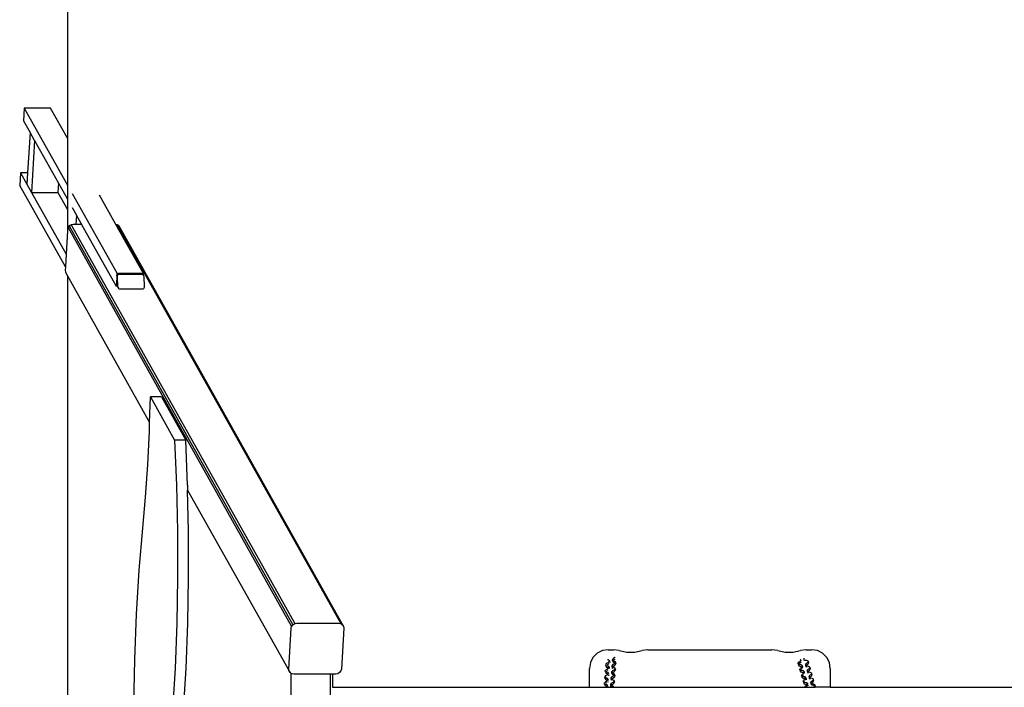
# Model space of a CAD drawing. Extents: x 155 to 3833, y -3770 to 3630.
# Drawn here: x 155 to 1994, y -51 to 1196 of the extents above; entities that cross this region are included whole.
import ezdxf

# ---------------------------------------------------------------- set-up
doc = ezdxf.new("R2010")
doc.units = 0
doc.layers.get('0').update_dxf_attribs({"linetype": 'CONTINUOUS'})

# ---------------------------------------------------------------- blocks, each defined once
blk = doc.blocks.new('004145')
at = {"color": 3}
for p, q in [((244, 3629.5), (244, 974.8)), ((244, 717.6), (244, -858.6))]:
    blk.add_line(p, q, dxfattribs=at)
for p, q in [((163.4, 1030.9), (162, 1007.1)), ((163.4, 1030.9), (244, 887.1)), ((212.6, 1030.9), (163.4, 1030.9)), ((244, 974.8), (212.6, 1030.9)), ((162, 1007.1), (174.1, 985.5)), ((174.1, 985.5), (169.7, 910.1)), ((182.8, 970.1), (174.1, 985.5)), ((244, 974.8), (244, 887.1)), ((182.8, 970.1), (177, 873.1)), ((182.8, 970.1), (227.3, 890.8)), ((156.2, 910.1), (154.8, 886.4)), ((169.7, 910.1), (156.2, 910.1)), ((156.2, 910.1), (168.4, 888.5)), ((169.7, 910.1), (168.4, 888.5)), ((240.1, 734.4), (154.8, 886.4)), ((168.4, 888.5), (177, 873.1)), ((227.3, 890.8), (226.2, 873.1)), ((227.3, 890.8), (244, 860.8)), ((244, 887.1), (244, 860.8)), ((177, 873.1), (241.5, 758.2)), ((177, 873.1), (226.2, 873.1)), ((226.2, 873.1), (244, 841.3)), ((252.9, 871.4), (336.7, 721.9)), ((334.6, 813.4), (303.7, 868.4)), ((244, 860.8), (244, 841.3)), ((244, 841.3), (244, 801.6)), ((252.9, 845.1), (260.8, 831)), ((260.8, 831), (259.8, 813.6)), ((269.4, 815.6), (260.8, 831)), ((247.5, 810.9), (245.2, 807.8)), ((250.8, 812.9), (247.5, 810.9)), ((247.5, 810.9), (665.2, 66.1)), ((254.6, 813.6), (250.8, 812.9)), ((250.8, 812.9), (668.5, 68.2)), ((259.8, 813.6), (254.6, 813.6)), ((269.3, 813.6), (259.8, 813.6)), ((269.4, 815.6), (269.3, 813.6)), ((270.5, 813.6), (269.3, 813.6)), ((269.4, 815.6), (270.5, 813.6)), ((270.5, 813.6), (335.3, 698.1)), ((337, 812.9), (334.6, 813.4)), ((385.9, 721.9), (334.6, 813.4)), ((340, 810.9), (337, 812.9)), ((337, 812.9), (754.7, 68.2)), ((342, 807.8), (340, 810.9)), ((340, 810.9), (757.7, 66.1)), ((244, 801.6), (241.5, 758.2)), ((244.2, 804.1), (244, 801.6)), ((245.2, 807.8), (244.2, 804.1)), ((245.2, 807.8), (662.8, 63)), ((342, 807.8), (759.7, 63)), ((241.5, 758.2), (240.1, 734.4)), ((240.1, 734.4), (239.7, 728.1)), ((239.7, 728.1), (240.2, 724.4)), ((240.2, 724.4), (244, 717.6)), ((244, 717.6), (397.6, 443.8)), ((336.5, 718.1), (335.5, 701.9)), ((336.5, 718.1), (336.7, 721.9)), ((336.8, 719.3), (336.5, 718.1)), ((336.7, 721.9), (340.6, 721.9)), ((337.4, 720.3), (336.8, 719.3)), ((338.3, 721.2), (337.4, 720.3)), ((337.5, 716.3), (337.6, 717.7)), ((337.6, 717.7), (338.2, 718.9)), ((338.2, 718.9), (339, 719.9)), ((339.4, 721.7), (338.3, 721.2)), ((339, 719.9), (340.1, 720.6)), ((340.6, 721.9), (339.4, 721.7)), ((340.1, 720.6), (341.3, 720.8)), ((371.1, 721.9), (340.6, 721.9)), ((341.3, 720.8), (371.8, 720.8)), ((371.1, 721.9), (371.8, 720.8)), ((381.9, 721.9), (371.1, 721.9)), ((371.8, 720.8), (382.6, 720.8)), ((383.2, 721.7), (381.9, 721.9)), ((381.9, 721.9), (385.9, 721.9)), ((382.6, 720.8), (383.8, 720.6)), ((384.2, 721.2), (383.2, 721.7)), ((383.8, 720.6), (384.9, 719.9)), ((385, 720.3), (384.2, 721.2)), ((384.9, 719.9), (385.5, 719.3)), ((385.5, 719.3), (385, 720.3)), ((385, 720.3), (385.7, 719.1)), ((385.5, 719.1), (385.5, 719.3)), ((385.5, 719.3), (385.7, 719.1)), ((385.9, 721.9), (385.7, 719.1)), ((385.7, 719.1), (385.7, 719)), ((385.7, 719.1), (385.7, 719.1)), ((385.7, 719), (385.8, 718.9)), ((385.8, 718.9), (386.4, 717.7)), ((386.4, 717.7), (386.7, 716.3)), ((335.3, 698.1), (335.5, 701.9)), ((335.5, 701.9), (335.7, 700.8)), ((335.7, 700.8), (336.2, 699.7)), ((336.2, 699.7), (337, 698.9)), ((336.2, 699.7), (337, 698.1)), ((338.3, 697.1), (337.5, 716.3)), ((386.7, 716.3), (387.4, 697.1)), ((337, 698.1), (335.3, 698.1)), ((337, 698.9), (337.4, 698.6)), ((337.7, 698.1), (337, 698.1)), ((337, 698.1), (339.1, 694.4)), ((338.5, 695.7), (338.3, 697.1)), ((339.1, 694.4), (338.5, 695.7)), ((340, 693.4), (339.1, 694.4)), ((341.1, 692.8), (340, 693.4)), ((342.4, 692.6), (341.1, 692.8)), ((383.7, 692.6), (342.4, 692.6)), ((384.9, 692.8), (383.7, 692.6)), ((385.9, 693.4), (384.9, 692.8)), ((386.8, 694.4), (385.9, 693.4)), ((387.3, 695.7), (386.8, 694.4)), ((387.4, 697.1), (387.3, 695.7)), ((397.6, 443.8), (398.9, 491.4)), ((398.9, 491.4), (444.3, 410.6)), ((419.6, 491.4), (398.9, 491.4)), ((419.6, 491.4), (464.9, 410.6)), ((397.1, 427.4), (397.6, 443.8)), ((394.1, 364.8), (397.1, 427.4)), ((464.9, 410.6), (444.3, 410.6)), ((444.3, 410.6), (447.7, 326.5)), ((468.4, 326.5), (464.9, 410.6)), ((390, 304.1), (394.1, 364.8)), ((447.7, 326.5), (449.6, 240.8)), ((468.4, 326.5), (468.6, 317.2)), ((468.6, 317.2), (657.9, -20.3)), ((470.2, 240.8), (468.6, 317.2)), ((384.8, 246.1), (390, 304.1)), ((377.9, 168), (384.8, 246.1)), ((449.6, 240.8), (449.7, 154.5)), ((470.4, 154.5), (470.2, 240.8)), ((372.9, 85.9), (377.9, 168)), ((449.7, 154.5), (448.2, 68.7)), ((468.8, 68.7), (470.4, 154.5)), ((369.7, 1.1), (372.9, 85.9)), ((448.2, 68.7), (445, -15.8)), ((465.6, -15.8), (468.8, 68.7)), ((657.4, -16.7), (661.9, 59.4)), ((661.9, 59.4), (662.8, 63)), ((662.8, 63), (665.2, 66.1)), ((665.2, 66.1), (668.5, 68.2)), ((668.5, 68.2), (672.3, 68.9)), ((672.3, 68.9), (750.9, 68.9)), ((750.9, 68.9), (754.7, 68.2)), ((754.7, 68.2), (757.7, 66.1)), ((760.2, 59.4), (755.7, -16.7)), ((757.7, 66.1), (759.7, 63)), ((759.7, 63), (760.2, 59.4)), ((1254, 19.5), (1243.2, 17.8)), ((1254, 19.5), (1264, 19.5)), ((1274.7, 17.9), (1264, 19.5)), ((1328.1, 19.5), (1317.4, 17.9)), ((1328.1, 19.5), (1560, 19.5)), ((1570.7, 17.9), (1560, 19.5)), ((1624, 19.5), (1613.4, 17.9)), ((1624, 19.5), (1634, 19.5)), ((1644.9, 17.8), (1634, 19.5)), ((368.3, -85.2), (369.7, 1.1)), ((1225.7, 5.1), (1220.8, -4.7)), ((1233.5, 12.8), (1225.7, 5.1)), ((1243.2, 17.8), (1233.5, 12.8)), ((1254.4, 0.3), (1252.8, 0.4)), ((1255.6, 0.1), (1254.4, 0.3)), ((1256, -0.5), (1255.6, 0.1)), ((1255.6, 0.1), (1256, -1.1)), ((1262, 1.1), (1261.8, -0.4)), ((1262.5, 2), (1262, 1.1)), ((1263.8, 2.9), (1262.5, 2)), ((1262.5, 2), (1263.4, -0.7)), ((1263.4, -0.7), (1264.7, 0.3)), ((1266.3, 4.6), (1263.8, 2.9)), ((1264.7, 0.3), (1267.2, 1.9)), ((1267.1, 5.3), (1266.3, 4.6)), ((1267.2, 1.9), (1267.3, 2)), ((1274.7, 17.9), (1288.8, 14.9)), ((1288.8, 14.9), (1303.3, 14.9)), ((1303.3, 14.9), (1317.4, 17.9)), ((1570.7, 17.9), (1584.8, 14.9)), ((1584.8, 14.9), (1599.2, 14.9)), ((1599.2, 14.9), (1613.4, 17.9)), ((1613.3, 1.3), (1612.7, 1.7)), ((1613.3, 1.3), (1613.7, -0.2)), ((1619.6, 3.4), (1619.4, 2.7)), ((1619.4, 2.7), (1619.7, 1.2)), ((1619.4, 2.7), (1619.8, 1.2)), ((1619.8, 1.2), (1620.4, 0.5)), ((1619.9, 0.5), (1620, 0)), ((1620, 0), (1620.1, 0.2)), ((1620.2, -0.6), (1620, 0)), ((1620.4, 0.5), (1620.7, -0.5)), ((1620.4, 0.5), (1622, 0.2)), ((1622, 0.2), (1624.6, -0.2)), ((1654.6, 12.8), (1644.9, 17.8)), ((1662.4, 5.1), (1654.6, 12.8)), ((1667.3, -4.7), (1662.4, 5.1)), ((445, -15.8), (440.1, -97.9)), ((460.8, -97.9), (465.6, -15.8)), ((657.8, -19.8), (657.4, -16.7)), ((755.7, -16.7), (754.7, -20.3)), ((1220.8, -4.7), (1219, -15.5)), ((1219, -50.5), (1219, -15.5)), ((1249.2, -19), (1250.8, -17.4)), ((1249.4, -9), (1250.1, -7.5)), ((1249.7, -10.2), (1249.4, -9)), ((1251.1, -11), (1249.7, -10.2)), ((1249.7, -10.2), (1250.6, -12.9)), ((1250.1, -7.5), (1251.7, -5.8)), ((1250.4, -11.3), (1250.3, -11.6)), ((1250.3, -11.6), (1250.6, -12.9)), ((1250.6, -12.9), (1252.1, -13.7)), ((1250.8, -17.4), (1253.2, -15.7)), ((1253.5, -11.3), (1251.1, -11)), ((1251.7, -5.8), (1254.1, -4.2)), ((1252.6, -8.5), (1252, -9.1)), ((1252.1, -13.7), (1254.4, -13.9)), ((1253.6, -7.8), (1252.6, -8.5)), ((1253.2, -15.7), (1254.6, -14.6)), ((1254.7, -11.5), (1253.5, -11.3)), ((1254.1, -4.2), (1255.5, -3.1)), ((1255, -6.8), (1254.3, -7.3)), ((1254.4, -13.9), (1254.9, -14)), ((1254.6, -14.6), (1254.9, -14)), ((1254.6, -14.6), (1255, -15.7)), ((1254.7, -2.3), (1255.3, -2.4)), ((1255.2, -12), (1254.7, -11.5)), ((1254.7, -11.5), (1255.1, -12.7)), ((1254.9, -14), (1255, -13.6)), ((1255.8, -6.2), (1255, -6.8)), ((1255, -13.6), (1255.1, -12.7)), ((1255.1, -12.7), (1255.2, -12)), ((1255.1, -12.7), (1255.4, -13.6)), ((1255.2, -12), (1255.7, -13.5)), ((1255.3, -2.4), (1255.7, -2.5)), ((1255.5, -3.1), (1255.7, -2.5)), ((1255.7, -2.5), (1255.9, -2.1)), ((1255.7, -2.5), (1256.5, -2.6)), ((1255.8, -4.1), (1255.9, -4.3)), ((1255.8, -14.3), (1255.8, -14.4)), ((1255.9, -2.1), (1256, -1.1)), ((1255.9, -14.2), (1256, -14.3)), ((1256, -1.1), (1256, -0.5)), ((1256, -14.6), (1256.1, -14.7)), ((1256, -14.6), (1256, -14.6)), ((1256.1, -14.7), (1256, -15.6)), ((1256.1, -1.4), (1256.3, -2)), ((1256.3, -1.4), (1256.5, -1.9)), ((1256.3, -2), (1256.5, -2.6)), ((1256.5, -2.6), (1256.9, -3)), ((1256.6, -2), (1256.9, -3)), ((1256.9, -4.1), (1256.9, -4.4)), ((1261.1, -10.4), (1261, -12)), ((1261, -12), (1261.4, -13.3)), ((1261, -12), (1261.3, -12.7)), ((1261.6, -9.5), (1261.1, -10.4)), ((1261.3, -12.7), (1261.5, -13.3)), ((1261.3, -12.7), (1262.1, -12.9)), ((1262.9, -8.6), (1261.6, -9.5)), ((1261.6, -9.5), (1262.5, -12.2)), ((1261.8, -0.4), (1262.2, -1.2)), ((1261.8, -14.3), (1261.9, -14.6)), ((1261.9, -14.4), (1261.9, -14.3)), ((1261.9, -14.3), (1261.9, -14.4)), ((1261.9, -14.6), (1261.9, -14.4)), ((1261.9, -14.4), (1262.2, -15.4)), ((1262.2, -15.4), (1261.9, -14.6)), ((1262, -13.1), (1262.1, -12.9)), ((1262, -13.2), (1262, -13.1)), ((1262.1, -1.2), (1262.7, -2.8)), ((1262.1, -12.9), (1262.5, -12.2)), ((1262.1, -12.9), (1262.6, -13)), ((1262.2, -1.2), (1262.7, -2.8)), ((1262.2, -1.2), (1263, -1.4)), ((1262.5, -15.5), (1262.2, -15.4)), ((1262.5, -12.2), (1263.8, -11.3)), ((1262.6, -13), (1264.8, -13.4)), ((1262.8, -2.8), (1262.9, -1.5)), ((1262.9, -1.5), (1263, -1.4)), ((1265.4, -7), (1262.9, -8.6)), ((1263, -1.4), (1263.4, -0.7)), ((1263, -1.4), (1263.5, -1.5)), ((1264.4, -4.2), (1263.4, -3.9)), ((1263.5, -1.5), (1265.7, -1.9)), ((1263.8, -11.3), (1266.4, -9.6)), ((1266.6, -4.5), (1264.4, -4.2)), ((1266.2, -16.8), (1264.6, -18.5)), ((1264.8, -13.4), (1266.2, -14.2)), ((1267.1, -5.3), (1265.4, -7)), ((1265.7, -1.9), (1267.1, -2.6)), ((1266.2, -14.2), (1266.7, -15.3)), ((1266.7, -15.3), (1266.2, -16.8)), ((1266.4, -9.6), (1268, -7.9)), ((1267.2, -4.9), (1266.6, -4.5)), ((1266.7, -15.3), (1267.6, -18)), ((1267.1, -2.6), (1267.6, -3.8)), ((1267.2, -4.9), (1267.1, -5.3)), ((1267.1, -19.5), (1267.6, -18)), ((1267.6, -3.8), (1267.2, -4.9)), ((1268, -5.3), (1267.2, -4.9)), ((1267.6, -3.8), (1268.5, -6.5)), ((1268.5, -6.5), (1268, -5.3)), ((1268, -7.9), (1268.5, -6.5)), ((1608.9, -6.8), (1609.2, -5.4)), ((1609.7, -8), (1608.9, -6.8)), ((1608.9, -6.8), (1609.6, -9.5)), ((1609.2, -5.4), (1610.4, -3.8)), ((1609.8, -8.3), (1609.6, -9.5)), ((1609.6, -9.5), (1610.4, -10.7)), ((1609.9, -8), (1609.7, -8)), ((1609.9, -8), (1609.8, -8.1)), ((1609.9, -8), (1609.9, -8)), ((1611.6, -8.8), (1609.9, -8)), ((1610.4, -3.8), (1612.4, -2.2)), ((1610.4, -10.7), (1612.3, -11.5)), ((1611.1, -6.5), (1610.7, -6.9)), ((1612.2, -5.6), (1611.1, -6.5)), ((1614.4, -9.1), (1611.6, -8.8)), ((1612.1, -17.9), (1612.4, -16.4)), ((1613, -19.1), (1612.1, -17.9)), ((1612.1, -17.9), (1612.8, -20.6)), ((1612.3, -11.5), (1615.1, -11.8)), ((1612.4, -2.2), (1613.6, -1.2)), ((1612.4, -16.4), (1613.6, -14.9)), ((1613.1, -4.9), (1612.6, -5.3)), ((1614.3, -3.9), (1613.1, -4.9)), ((1613.6, -1.2), (1613.7, -0.2)), ((1613.6, -14.9), (1615.6, -13.3)), ((1613.7, -0.2), (1614, -1.2)), ((1614.3, -17.6), (1614, -17.9)), ((1614.2, -3.7), (1614.3, -3.9)), ((1614.3, -3.7), (1614.3, -3.9)), ((1615.8, -16.4), (1614.3, -17.6)), ((1615.8, -9.3), (1614.4, -9.1)), ((1615.1, -11.8), (1616.5, -12)), ((1615.6, -13.3), (1616.8, -12.3)), ((1616.5, -9.8), (1615.8, -9.3)), ((1615.8, -9.3), (1616.5, -12)), ((1616.5, -9.8), (1617, -11.3)), ((1616.5, -12), (1616.8, -12.2)), ((1616.8, -12.2), (1617, -11.3)), ((1616.8, -12.3), (1616.8, -12.2)), ((1616.8, -12.3), (1617.1, -13.3)), ((1616.9, -12.3), (1617.2, -12.5)), ((1617.2, -12.3), (1617.4, -13.3)), ((1617.2, -12.5), (1617.4, -13.3)), ((1617.5, -15), (1617.3, -15.2)), ((1617.4, -14.8), (1617.5, -15)), ((1617.5, -14.8), (1617.5, -15)), ((1622.8, -7.5), (1622.6, -8.4)), ((1622.6, -8.4), (1623, -9.8)), ((1624, -6.6), (1622.8, -7.5)), ((1622.8, -7.5), (1623.5, -10.2)), ((1622.9, -9.8), (1623.1, -10.6)), ((1623, -9.8), (1623.5, -10.3)), ((1623.4, -10.6), (1623.5, -10.3)), ((1623.5, -10.2), (1624.6, -9.3)), ((1623.5, -10.3), (1623.5, -10.2)), ((1623.5, -10.3), (1623.7, -10.6)), ((1623.7, -12.5), (1623.6, -12.2)), ((1623.7, -10.6), (1625.2, -10.9)), ((1624.3, -13.2), (1623.7, -12.5)), ((1626.2, -5.1), (1624, -6.6)), ((1624.1, -12.1), (1624.3, -13.2)), ((1624.6, -0.2), (1626.5, -1)), ((1624.6, -9.3), (1626.9, -7.8)), ((1625.2, -10.9), (1627.8, -11.3)), ((1627.2, -17.7), (1626, -18.6)), ((1627.2, -3.7), (1626.2, -5.1)), ((1626.5, -1), (1627.5, -2.1)), ((1627.1, -3.6), (1626.8, -3.5)), ((1626.9, -7.8), (1628.1, -6.2)), ((1627.2, -3.7), (1627.1, -3.6)), ((1627.4, -3.5), (1627.2, -3.7)), ((1627.6, -4.1), (1627.2, -3.7)), ((1629.4, -16.2), (1627.2, -17.7)), ((1627.5, -2.1), (1627.4, -3.5)), ((1627.5, -2.1), (1628.1, -4.8)), ((1627.8, -11.3), (1629.7, -12)), ((1628.1, -6.2), (1628.1, -4.8)), ((1630.4, -14.8), (1629.4, -16.2)), ((1629.7, -12), (1630.7, -13.2)), ((1630.4, -14.7), (1630, -14.6)), ((1630.1, -18.9), (1631.3, -17.3)), ((1630.6, -14.6), (1630.4, -14.8)), ((1630.4, -14.8), (1630.4, -14.7)), ((1630.7, -13.2), (1630.6, -14.6)), ((1630.7, -13.2), (1631.4, -15.9)), ((1631.4, -15.9), (1630.8, -15.2)), ((1631.3, -17.3), (1631.4, -15.9)), ((1669, -15.5), (1667.3, -4.7)), ((1669, -15.5), (1669, -50.5)), ((657.8, -19.8), (659.9, -23.4)), ((657.9, -20.3), (657.8, -19.8)), ((659.9, -23.4), (657.9, -20.3)), ((661.8, -24.7), (659.9, -23.4)), ((661.8, -24.7), (661.8, -24.2)), ((662.9, -25.5), (661.8, -24.7)), ((661.8, -116.3), (661.8, -24.7)), ((662.3, -24.4), (662.9, -25.5)), ((666.6, -26.2), (662.9, -25.5)), ((734.7, -26.2), (666.6, -26.2)), ((734.7, -26.2), (734.7, -114.8)), ((739.6, -26.2), (734.7, -26.2)), ((745.3, -26.2), (739.6, -26.2)), ((739.6, -50.5), (739.6, -26.2)), ((749.1, -25.5), (745.3, -26.2)), ((752.4, -23.4), (749.1, -25.5)), ((754.7, -20.3), (752.4, -23.4)), ((1247.6, -32), (1248.4, -30.5)), ((1248, -33.3), (1247.6, -32)), ((1248, -33.3), (1248.9, -35.9)), ((1249, -33.8), (1248, -33.3)), ((1248.4, -30.5), (1250, -28.9)), ((1248.5, -20.5), (1249.2, -19)), ((1248.8, -21.8), (1248.5, -20.5)), ((1249, -33.8), (1248.7, -34.4)), ((1248.8, -21.8), (1249.7, -24.4)), ((1249.8, -22.3), (1248.8, -21.8)), ((1248.9, -35.9), (1250.3, -36.7)), ((1249.4, -34.1), (1249, -33.8)), ((1250.5, -32), (1249.3, -33.2)), ((1249.3, -33.2), (1249.3, -33.2)), ((1251.8, -34.3), (1249.4, -34.1)), ((1249.8, -22.3), (1249.6, -22.8)), ((1249.7, -24.4), (1251.2, -25.2)), ((1250.1, -21.7), (1249.8, -22.3)), ((1250.3, -22.6), (1249.8, -22.3)), ((1250, -28.9), (1252.3, -27.2)), ((1251.1, -20.6), (1250.1, -21.7)), ((1252.7, -22.8), (1250.3, -22.6)), ((1250.3, -36.7), (1252.7, -37)), ((1251.2, -25.2), (1253.6, -25.5)), ((1253, -34.5), (1251.8, -34.3)), ((1252.3, -27.2), (1253.7, -26.1)), ((1253.4, -18.9), (1252.7, -19.3)), ((1253.8, -23), (1252.7, -22.8)), ((1253.4, -35.1), (1253, -34.5)), ((1253, -34.5), (1253.4, -35.7)), ((1253.1, -37.1), (1253.3, -36.7)), ((1253.3, -36.7), (1253.4, -35.7)), ((1253.4, -35.7), (1253.4, -35.1)), ((1253.5, -36), (1253.7, -36.6)), ((1253.6, -25.5), (1254, -25.5)), ((1253.7, -26.1), (1254, -25.5)), ((1253.7, -36), (1253.9, -36.5)), ((1253.7, -36.6), (1253.9, -37.2)), ((1254.3, -23.5), (1253.8, -23)), ((1253.8, -23), (1254.2, -24.2)), ((1253.9, -36.6), (1254.3, -37.6)), ((1254, -25.5), (1254.2, -25.1)), ((1254.1, -27.2), (1254.6, -28.7)), ((1254.2, -24.2), (1254.3, -23.5)), ((1254.2, -24.2), (1254.5, -25)), ((1254.2, -25.1), (1254.2, -24.2)), ((1254.3, -23.5), (1254.8, -25)), ((1255.1, -27.8), (1254.7, -28.7)), ((1255, -26), (1255.1, -26.1)), ((1255.1, -26), (1255.2, -26.1)), ((1255.1, -27.2), (1255.1, -27.8)), ((1259.3, -33.5), (1259.2, -35)), ((1259.2, -35), (1259.6, -35.8)), ((1259.9, -32.6), (1259.3, -33.5)), ((1259.5, -35.8), (1260, -37.4)), ((1259.6, -35.8), (1260.1, -37.4)), ((1259.6, -35.8), (1260.3, -36)), ((1261.2, -31.7), (1259.9, -32.6)), ((1259.9, -32.6), (1260.8, -35.3)), ((1260.2, -22), (1260.1, -23.5)), ((1260.1, -23.5), (1260.4, -24.3)), ((1260.7, -21.1), (1260.2, -22)), ((1260.2, -36.1), (1260.3, -36)), ((1260.2, -37.4), (1260.2, -36.1)), ((1260.3, -36), (1260.8, -35.3)), ((1260.3, -36), (1260.8, -36.1)), ((1260.4, -24.3), (1261.2, -24.4)), ((1262, -20.1), (1260.7, -21.1)), ((1260.7, -21.1), (1261.6, -23.7)), ((1260.7, -25.3), (1260.9, -25.9)), ((1260.8, -25.3), (1261, -25.9)), ((1260.8, -35.3), (1262.1, -34.3)), ((1260.8, -36.1), (1263, -36.5)), ((1261, -25.9), (1261.1, -25.3)), ((1261.2, -24.4), (1261.6, -23.7)), ((1261.2, -24.4), (1261.7, -24.6)), ((1263.7, -30), (1261.2, -31.7)), ((1261.6, -23.7), (1263, -22.8)), ((1261.7, -24.6), (1263.9, -24.9)), ((1262.6, -27.2), (1261.7, -27)), ((1264.6, -18.5), (1262, -20.1)), ((1262.1, -34.3), (1264.6, -32.7)), ((1264.8, -27.6), (1262.6, -27.2)), ((1263, -22.8), (1265.5, -21.1)), ((1263, -36.5), (1264.5, -37.2)), ((1265.3, -28.4), (1263.7, -30)), ((1263.9, -24.9), (1265.3, -25.7)), ((1264.6, -32.7), (1266.2, -31)), ((1265.5, -27.9), (1264.8, -27.6)), ((1265.3, -25.7), (1265.9, -26.9)), ((1265.5, -27.9), (1265.3, -28.4)), ((1265.5, -21.1), (1267.1, -19.5)), ((1265.9, -26.9), (1265.5, -27.9)), ((1265.9, -26.9), (1266.8, -29.5)), ((1266.2, -31), (1266.8, -29.5)), ((1612.8, -20.6), (1613.6, -21.8)), ((1613.1, -19.1), (1612.9, -19.9)), ((1613.1, -19.1), (1613, -19.1)), ((1613.1, -19.1), (1613.1, -19.1)), ((1614.9, -19.9), (1613.1, -19.1)), ((1613.6, -21.8), (1615.5, -22.6)), ((1617.6, -20.1), (1614.9, -19.9)), ((1615.4, -29), (1615.6, -27.5)), ((1616.2, -30.2), (1615.4, -29)), ((1615.4, -29), (1616, -31.7)), ((1615.5, -22.6), (1618.3, -22.8)), ((1615.6, -27.5), (1616.8, -26)), ((1616.3, -30.3), (1616, -31.7)), ((1616, -31.7), (1616.8, -32.9)), ((1616.3, -30.2), (1616.2, -30.2)), ((1617.2, -29.1), (1616.3, -30.2)), ((1618.1, -30.9), (1616.3, -30.2)), ((1616.8, -26), (1618.9, -24.4)), ((1616.8, -32.9), (1618.7, -33.6)), ((1617.5, -28.6), (1617.3, -28.9)), ((1619, -27.5), (1617.5, -28.6)), ((1619, -20.3), (1617.6, -20.1)), ((1620.8, -31.2), (1618.1, -30.9)), ((1618.3, -22.8), (1619.7, -23)), ((1618.7, -33.6), (1621.5, -33.9)), ((1618.9, -24.4), (1620, -23.4)), ((1619.7, -20.9), (1619, -20.3)), ((1619, -20.3), (1619.7, -23)), ((1619.7, -20.9), (1620.2, -22.4)), ((1619.7, -23), (1620, -23.3)), ((1620, -23.3), (1620.2, -22.4)), ((1620, -23.4), (1620, -23.3)), ((1620, -23.4), (1620.3, -24.4)), ((1620, -37), (1622.1, -35.5)), ((1620.1, -23.4), (1620.4, -23.6)), ((1620.4, -23.4), (1620.7, -24.4)), ((1620.4, -23.6), (1620.6, -24.4)), ((1622.2, -31.4), (1620.8, -31.2)), ((1621.5, -33.9), (1622.9, -34.1)), ((1622.1, -35.5), (1623.2, -34.5)), ((1622.9, -32), (1622.2, -31.4)), ((1622.2, -31.4), (1622.9, -34.1)), ((1622.9, -32), (1623.4, -33.5)), ((1622.9, -34.1), (1623.3, -34.4)), ((1623.2, -34.5), (1623.3, -34.4)), ((1623.2, -34.5), (1623.5, -35.5)), ((1623.3, -34.4), (1623.4, -33.5)), ((1623.3, -34.4), (1623.6, -34.7)), ((1623.5, -35.6), (1623.9, -37)), ((1623.6, -34.4), (1623.9, -35.5)), ((1623.6, -34.7), (1623.8, -35.5)), ((1623.9, -35.6), (1624.1, -36.2)), ((1624.1, -36.2), (1623.9, -37)), ((1626, -18.6), (1625.8, -19.4)), ((1625.8, -19.4), (1626.2, -20.9)), ((1626, -18.6), (1626.7, -21.3)), ((1626.2, -20.9), (1626.4, -21.7)), ((1626.2, -20.9), (1626.7, -21.4)), ((1626.6, -21.7), (1626.7, -21.4)), ((1626.7, -21.3), (1627.9, -20.4)), ((1626.7, -21.4), (1626.7, -21.3)), ((1626.7, -21.4), (1626.9, -21.6)), ((1626.9, -23.6), (1626.8, -23.2)), ((1626.9, -21.6), (1628.4, -22)), ((1627.5, -24.3), (1626.9, -23.6)), ((1627.3, -23.2), (1627.5, -24.3)), ((1627.9, -20.4), (1630.1, -18.9)), ((1628.4, -22), (1631, -22.3)), ((1629.3, -29.7), (1629, -30.5)), ((1629, -30.5), (1629.4, -32)), ((1630.4, -28.8), (1629.3, -29.7)), ((1629.3, -29.7), (1629.9, -32.4)), ((1629.4, -32), (1629.6, -32.8)), ((1629.4, -32), (1629.9, -32.5)), ((1629.8, -32.8), (1629.9, -32.5)), ((1629.9, -32.4), (1631.1, -31.5)), ((1629.9, -32.5), (1629.9, -32.4)), ((1629.9, -32.5), (1630.1, -32.7)), ((1630.1, -34.7), (1629.9, -33.8)), ((1630.1, -32.7), (1631.6, -33.1)), ((1630.7, -35.4), (1630.1, -34.7)), ((1632.6, -27.2), (1630.4, -28.8)), ((1630.4, -33.8), (1630.7, -35.4)), ((1631, -22.3), (1632.9, -23.1)), ((1631.1, -31.5), (1633.3, -29.9)), ((1631.6, -33.1), (1634.2, -33.4)), ((1633.7, -25.9), (1632.6, -27.2)), ((1632.9, -23.1), (1633.9, -24.2)), ((1633.3, -29.9), (1634.5, -28.4)), ((1633.8, -25.7), (1633.7, -25.9)), ((1634, -26.3), (1633.7, -25.9)), ((1633.9, -24.2), (1633.8, -25.7)), ((1633.9, -24.2), (1634.6, -26.9)), ((1634.2, -33.4), (1636.1, -34.2)), ((1634.5, -28.4), (1634.6, -26.9)), ((1637.1, -36.7), (1635.8, -38.3)), ((1636.1, -34.2), (1637.1, -35.3)), ((1636.5, -36.8), (1636.3, -36.7)), ((1637.1, -35.3), (1637.8, -38)), ((1637.1, -35.3), (1637.1, -36.7)), ((739.6, -51), (739.6, -50.5)), ((739.6, -50.5), (1219, -50.5)), ((1219, -50.5), (1250.3, -50.5)), ((1246.8, -43.6), (1247.5, -42.1)), ((1247.1, -44.8), (1246.8, -43.6)), ((1247.1, -44.8), (1248, -47.5)), ((1248.1, -45.4), (1247.1, -44.8)), ((1247.5, -42.1), (1249.1, -40.4)), ((1248.1, -45.4), (1247.7, -46.2)), ((1247.7, -46.2), (1248, -47.5)), ((1248, -47.5), (1249.4, -48.3)), ((1248.4, -44.7), (1248.1, -45.4)), ((1248.5, -45.6), (1248.1, -45.4)), ((1250.9, -45.9), (1248.5, -45.6)), ((1249.1, -40.4), (1251.4, -38.8)), ((1250, -43.1), (1249.4, -43.7)), ((1249.4, -48.3), (1251.8, -48.5)), ((1251, -42.4), (1250, -43.1)), ((1250.3, -50.5), (1250.6, -50.3)), ((1250.3, -50.5), (1252.4, -50.5)), ((1250.6, -50.3), (1252, -49.2)), ((1252.1, -46.1), (1250.9, -45.9)), ((1251.4, -38.8), (1252.8, -37.7)), ((1251.8, -48.5), (1252.2, -48.6)), ((1252, -49.2), (1252.2, -48.6)), ((1252, -49.2), (1252.4, -50.5)), ((1252.5, -46.6), (1252.1, -46.1)), ((1252.1, -46.1), (1252.5, -47.2)), ((1252.2, -48.6), (1252.4, -48.2)), ((1252.4, -48.2), (1252.5, -47.2)), ((1252.4, -50.5), (1253.4, -50.5)), ((1252.5, -46.6), (1253.1, -48.1)), ((1252.5, -47.2), (1252.5, -46.6)), ((1252.5, -47.2), (1252.8, -48.2)), ((1252.7, -37), (1253.1, -37.1)), ((1252.8, -37.7), (1253.1, -37.1)), ((1253.1, -37.1), (1253.9, -37.2)), ((1253.8, -40.3), (1253.2, -40.8)), ((1253.4, -49.2), (1253.5, -49.3)), ((1253.4, -49.2), (1253.4, -49.2)), ((1253.5, -49.3), (1253.4, -50.5)), ((1253.4, -50.5), (1262.1, -50.5)), ((1253.7, -40.3), (1253.8, -40.3)), ((1253.8, -40.3), (1253.8, -40.3)), ((1253.9, -37.2), (1254.2, -37.6)), ((1258.5, -45), (1258.3, -46.6)), ((1258.3, -46.6), (1258.6, -47.3)), ((1258.3, -46.6), (1258.7, -47.3)), ((1259, -44.1), (1258.5, -45)), ((1258.7, -47.3), (1259.5, -47.5)), ((1260.3, -43.2), (1259, -44.1)), ((1259, -44.1), (1259.9, -46.8)), ((1259.2, -48.9), (1259.3, -49.2)), ((1259.2, -48.9), (1259.3, -49)), ((1259.3, -49), (1259.3, -48.9)), ((1259.3, -49.2), (1259.3, -49)), ((1259.3, -49), (1259.6, -50)), ((1259.6, -50), (1259.3, -49.2)), ((1259.5, -47.5), (1259.9, -46.8)), ((1259.5, -47.5), (1260, -47.6)), ((1260.9, -50.3), (1259.6, -50)), ((1259.9, -46.8), (1261.2, -45.9)), ((1260, -47.6), (1262.2, -48)), ((1262.8, -41.6), (1260.3, -43.2)), ((1262.1, -50.5), (1260.9, -50.3)), ((1261.2, -45.9), (1263.7, -44.2)), ((1262.1, -50.5), (1263.9, -50.5)), ((1262.2, -48), (1263.6, -48.8)), ((1264.4, -39.9), (1262.8, -41.6)), ((1263.6, -48.8), (1264.1, -49.9)), ((1263.7, -44.2), (1265.4, -42.5)), ((1264.1, -49.9), (1263.9, -50.5)), ((1263.9, -50.5), (1264.3, -50.5)), ((1264.1, -49.9), (1264.3, -50.5)), ((1264.3, -50.5), (1621.9, -50.5)), ((1264.6, -39.5), (1264.4, -39.9)), ((1264.5, -37.2), (1265, -38.4)), ((1265, -38.4), (1264.6, -39.5)), ((1265.4, -39.9), (1264.6, -39.5)), ((1265, -38.4), (1265.9, -41)), ((1265.9, -41), (1265.4, -39.9)), ((1265.4, -42.5), (1265.9, -41)), ((1618.6, -40), (1618.8, -38.6)), ((1619.4, -41.2), (1618.6, -40)), ((1618.6, -40), (1619.2, -42.7)), ((1618.8, -38.6), (1620, -37)), ((1619.4, -42.1), (1619.2, -42.7)), ((1619.2, -42.7), (1620.1, -43.9)), ((1621.3, -42), (1619.4, -41.2)), ((1620.5, -40), (1619.5, -41.2)), ((1619.5, -41.4), (1619.5, -41.5)), ((1620.1, -43.9), (1622, -44.7)), ((1624.1, -42.3), (1621.3, -42)), ((1622.3, -38.5), (1621.8, -38.9)), ((1621.9, -50.5), (1622, -49.7)), ((1621.9, -50.5), (1624.4, -50.5)), ((1622, -44.7), (1624.7, -45)), ((1622, -49.7), (1623.2, -48.1)), ((1623.2, -48.1), (1625.3, -46.6)), ((1625.4, -42.5), (1624.1, -42.3)), ((1625.5, -49.6), (1624.4, -50.5)), ((1624.4, -50.5), (1637.5, -50.5)), ((1624.7, -45), (1626.1, -45.2)), ((1625.3, -46.6), (1626.5, -45.5)), ((1626.2, -43), (1625.4, -42.5)), ((1625.4, -42.5), (1626.1, -45.2)), ((1626.1, -45.2), (1626.5, -45.5)), ((1626.2, -43), (1626.6, -44.6)), ((1626.5, -45.5), (1626.6, -44.6)), ((1626.5, -45.5), (1626.5, -45.5)), ((1626.5, -45.5), (1626.6, -45.5)), ((1626.6, -44.6), (1626.8, -45.4)), ((1626.7, -46.6), (1627.1, -48.1)), ((1626.8, -45.5), (1626.8, -45.5)), ((1627.1, -46.6), (1627.1, -46.7)), ((1627.1, -46.6), (1627.1, -46.7)), ((1627.1, -46.7), (1627.3, -47.3)), ((1627.3, -47.3), (1627.2, -48.1)), ((1632.5, -40.8), (1632.2, -41.6)), ((1632.2, -41.6), (1632.6, -43.1)), ((1633.6, -39.9), (1632.5, -40.8)), ((1632.5, -40.8), (1633.1, -43.5)), ((1632.6, -43.1), (1633.1, -43.6)), ((1632.8, -43.9), (1632.8, -43.9)), ((1633.2, -45.4), (1632.9, -44.5)), ((1633, -43.9), (1633, -43.8)), ((1633.1, -43.5), (1634.3, -42.6)), ((1633.1, -43.6), (1633.1, -43.5)), ((1633.1, -43.6), (1633.3, -43.8)), ((1633.3, -43.8), (1634.8, -44.1)), ((1633.4, -44.4), (1633.7, -45.4)), ((1635.8, -38.3), (1633.6, -39.9)), ((1634, -46.5), (1634, -46.5)), ((1635.5, -46.8), (1634, -46.5)), ((1634.3, -42.6), (1636.5, -41)), ((1634.8, -44.1), (1637.5, -44.5)), ((1638.1, -47.2), (1635.5, -46.8)), ((1636.5, -41), (1637.7, -39.4)), ((1637.8, -38), (1637.2, -37.4)), ((1637.5, -44.5), (1639.3, -45.3)), ((1639.1, -49.4), (1637.5, -50.5)), ((1637.5, -50.5), (1640.9, -50.5)), ((1637.7, -39.4), (1637.8, -38)), ((1639.7, -47.8), (1638.1, -47.2)), ((1640.1, -48.1), (1639.1, -49.4)), ((1639.3, -45.3), (1640.3, -46.4)), ((1640.3, -47.8), (1640.1, -48.1)), ((1641, -49.1), (1640.1, -48.1)), ((1640.3, -46.4), (1641, -49.1)), ((1640.3, -46.4), (1640.3, -47.8)), ((1640.9, -50.5), (1641, -49.1)), ((1669, -50.5), (1640.9, -50.5)), ((1669, -50.5), (2319, -50.5))]:
    blk.add_line(p, q)

msp = doc.modelspace()

# ---------------------------------------------------------------- block references
at = {"ltscale": 100}
msp.add_blockref('004145', (0, 0), dxfattribs=at)

doc.saveas('drawing.dxf')
